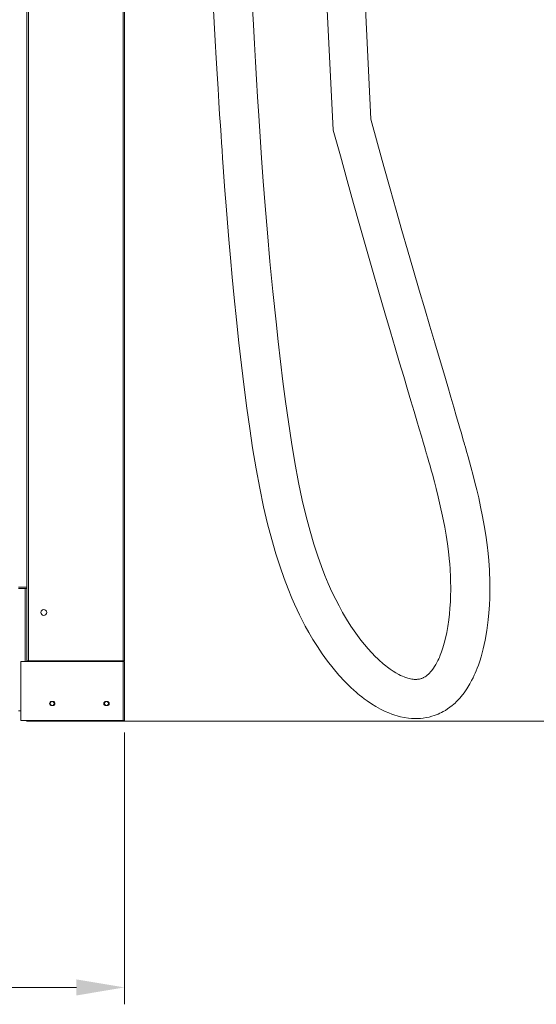
# Model space of a CAD drawing. Units: millimetres. Extents: x 48 to 8607, y 47 to 5923.
# Drawn here: x 2141 to 2569, y 2486 to 3302 of the extents above; entities that cross this region are included whole.
import ezdxf

# ---------------------------------------------------------------- set-up
doc = ezdxf.new("R2010")
doc.units = ezdxf.units.MM
doc.layers.get('0').update_dxf_attribs({"lineweight": 18})
doc.layers.get('Defpoints').update_dxf_attribs({"lineweight": 18})
doc.styles.add('글씨체', font='txt', dxfattribs={"width": 1.2})
doc.dimstyles.new('ISO-25', dxfattribs={"dimscale": 2, "dimtxt": 15, "dimasz": 20, "dimexe": 7, "dimexo": 5, "dimgap": 10, "dimtad": 3, "dimdec": 1, "dimdsep": 46, "dimtxsty": '글씨체', "dimcen": 18, "dimclrd": 4, "dimclre": 4, "dimclrt": 4, "dimadec": 0, "dimazin": 0, "dimtm": 1e-09, "dimtfac": 1, "dimtdec": 1, "dimtofl": 0, "dimtmove": 0, "dimatfit": 3, "dimfxl": 1, "dimlwd": 9, "dimlwe": 9, "dimarcsym": 0})

# ---------------------------------------------------------------- blocks, each defined once
blk = doc.blocks.new('*D63')
at = {"color": 4, "lineweight": 9}
for p, q in [((2318.23, 5021.64), (2942.07, 5021.64)), ((2928.07, 4981.64), (2928.07, 2760.44)), ((2146.63, 2720.44), (2942.07, 2720.44))]:
    blk.add_line(p, q, dxfattribs=at)
at = {"color": 4, "lineweight": 18}
for points in [[(2921.4, 4981.64), (2934.73, 4981.64), (2928.07, 5021.64)], [(2921.4, 2760.44), (2934.73, 2760.44), (2928.07, 2720.44)]]:
    blk.add_solid(points, dxfattribs=at)
at = {"layer": 'Defpoints', "color": 0, "lineweight": 18}
for p in [(2308.23, 5021.64), (2136.63, 2720.44), (2928.07, 2720.44)]:
    blk.add_point(p, dxfattribs=at)
at = {"color": 4, "insert": (2892.69, 3871.04), "char_height": 30, "attachment_point": 5, "rotation": 90, "style": '글씨체'}
blk.add_mtext('2300', dxfattribs=at)
blk = doc.blocks.new('*D64')
at = {"color": 4, "lineweight": 9}
for p, q in [((2149.03, 3868.94), (2651.98, 3868.94)), ((2637.98, 2760.44), (2637.98, 3828.94)), ((2146.63, 2720.44), (2651.98, 2720.44))]:
    blk.add_line(p, q, dxfattribs=at)
at = {"color": 4, "lineweight": 18}
for points in [[(2631.31, 3828.94), (2644.65, 3828.94), (2637.98, 3868.94)], [(2631.31, 2760.44), (2644.65, 2760.44), (2637.98, 2720.44)]]:
    blk.add_solid(points, dxfattribs=at)
at = {"layer": 'Defpoints', "color": 0, "lineweight": 18}
for p in [(2139.03, 3868.94), (2637.98, 3868.94), (2136.63, 2720.44)]:
    blk.add_point(p, dxfattribs=at)
at = {"color": 4, "insert": (2602.56, 3294.69), "char_height": 30, "attachment_point": 5, "rotation": 90, "style": '글씨체'}
blk.add_mtext('1148.5', dxfattribs=at)
blk = doc.blocks.new('*D66')
at = {"color": 4, "lineweight": 9}
for p, q in [((2157.03, 4380.44), (2796.24, 4380.44)), ((2782.24, 4340.44), (2782.24, 2760.44)), ((2146.63, 2720.44), (2796.24, 2720.44))]:
    blk.add_line(p, q, dxfattribs=at)
at = {"color": 4, "lineweight": 18}
for points in [[(2775.58, 4340.44), (2788.91, 4340.44), (2782.24, 4380.44)], [(2775.58, 2760.44), (2788.91, 2760.44), (2782.24, 2720.44)]]:
    blk.add_solid(points, dxfattribs=at)
at = {"layer": 'Defpoints', "color": 0, "lineweight": 18}
for p in [(2147.03, 4380.44), (2136.63, 2720.44), (2782.24, 2720.44)]:
    blk.add_point(p, dxfattribs=at)
at = {"color": 4, "insert": (2746.82, 3550.44), "char_height": 30, "attachment_point": 5, "rotation": 90, "style": '글씨체'}
blk.add_mtext('1660', dxfattribs=at)
blk = doc.blocks.new('*D69')
at = {"color": 4, "lineweight": 9}
for p, q in [((1314.03, 2710.94), (1314.03, 2485.61)), ((2228.03, 2710.94), (2228.03, 2485.61)), ((1354.03, 2499.61), (2188.03, 2499.61))]:
    blk.add_line(p, q, dxfattribs=at)
at = {"color": 4, "lineweight": 18}
for points in [[(1354.03, 2506.28), (1354.03, 2492.94), (1314.03, 2499.61)], [(2188.03, 2506.28), (2188.03, 2492.94), (2228.03, 2499.61)]]:
    blk.add_solid(points, dxfattribs=at)
at = {"layer": 'Defpoints', "color": 0, "lineweight": 18}
for p in [(1314.03, 2720.94), (2228.03, 2720.94), (2228.03, 2499.61)]:
    blk.add_point(p, dxfattribs=at)
at = {"color": 4, "insert": (1771.03, 2535.03), "char_height": 30, "attachment_point": 5, "style": '글씨체'}
blk.add_mtext('914', dxfattribs=at)

msp = doc.modelspace()

# ---------------------------------------------------------------- linework, layer by layer
at = {"color": 7, "linetype": 'Continuous', "lineweight": 0}
for p, q in [((2147.03, 4877.44), (2147.03, 2770.44)), ((2148.23, 4877.44), (2148.23, 2770.44)), ((2226.83, 4879.64), (2226.83, 2770.44)), ((2228.03, 4879.64), (2228.03, 2770.44)), ((2146.83, 3747.44), (2146.83, 2831.44)), ((2146.83, 2831.44), (2140.03, 2831.44)), ((2140.03, 2830.44), (2145.63, 2830.44)), ((2145.63, 2830.44), (2147.03, 2830.44)), ((2145.63, 2830.44), (2145.63, 2769.94)), ((2146.83, 2831.44), (2147.03, 2831.44)), ((2142.03, 2769.94), (2142.03, 2720.94)), ((2226.83, 2769.94), (2142.03, 2769.94)), ((2148.23, 2770.44), (2147.03, 2770.44)), ((2226.83, 2770.44), (2148.23, 2770.44)), ((2149.03, 2770.44), (2149.03, 2769.94)), ((2151.23, 2770.44), (2151.23, 2769.94)), ((2228.03, 2770.44), (2226.83, 2770.44)), ((2226.83, 2769.94), (2226.83, 2720.94)), ((2228.03, 2769.94), (2226.83, 2769.94)), ((2228.03, 2772.14), (2228.03, 2771.64)), ((2228.03, 2771.64), (2228.03, 2770.44)), ((2228.03, 2769.94), (2228.03, 2720.94)), ((2228.03, 2768.74), (2228.03, 2769.94)), ((2228.03, 2768.74), (2228.03, 2768.24)), ((2167.53, 2736.69), (2168.53, 2736.69)), ((2212.53, 2736.69), (2213.53, 2736.69)), ((2140.03, 2728.94), (2142.03, 2728.94)), ((2168.53, 2733.19), (2167.53, 2733.19)), ((2213.53, 2733.19), (2212.53, 2733.19)), ((2226.83, 2720.94), (2142.03, 2720.94)), ((2149.03, 2720.94), (2149.03, 2720.44)), ((2149.03, 2720.44), (2151.23, 2720.44)), ((2151.23, 2720.94), (2151.23, 2720.44)), ((2151.23, 2720.44), (2220.03, 2720.44)), ((2228.03, 2720.94), (2226.83, 2720.94)), ((2228.03, 2722.64), (2228.03, 2722.14)), ((2228.03, 2720.94), (2228.03, 2722.14))]:
    msp.add_line(p, q, dxfattribs=at)
at = {"color": 7, "linetype": 'Continuous', "lineweight": 0, "flags": 128}
for points in [[(2301.38, 3314.62), (2302.23, 3299.45), (2303.1, 3284.33), (2303.93, 3270.1), (2304.72, 3256.85), (2305.47, 3244.57), (2306.16, 3233.46), (2306.81, 3223.29), (2307.41, 3214.06), (2307.96, 3205.77), (2308.36, 3199.82), (2308.77, 3193.81), (2309.23, 3187.13), (2309.76, 3179.77), (2310.34, 3171.73), (2311.2, 3160.17), (2312.17, 3147.44), (2313.28, 3133.55), (2314.45, 3119.52), (2315.77, 3104.47), (2317.24, 3088.39), (2318.89, 3071.3), (2320.74, 3053.18), (2322.82, 3034.03), (2324.98, 3015.33), (2327.21, 2997.19), (2329.47, 2979.74), (2331.79, 2962.98), (2334.18, 2946.95), (2337.04, 2929.66), (2340.07, 2913.38), (2343.26, 2898.16), (2346.57, 2884.03), (2349.98, 2871.03), (2353.42, 2859.14), (2356.85, 2848.37), (2360.22, 2838.7), (2363.5, 2830.06), (2366.68, 2822.32), (2368.88, 2817.31), (2371, 2812.71), (2373.03, 2808.49), (2375.23, 2804.14), (2377.83, 2799.22), (2380.83, 2793.82), (2384.18, 2788.15), (2387.88, 2782.26), (2391.93, 2776.23), (2396.33, 2770.14), (2400.93, 2764.23), (2405.69, 2758.59), (2410.62, 2753.23), (2415.65, 2748.23), (2418.02, 2746.04), (2419.93, 2744.35), (2421.38, 2743.11), (2422.83, 2741.9), (2424.62, 2740.46), (2426.7, 2738.86), (2429.07, 2737.13), (2432.62, 2734.71), (2436.34, 2732.41), (2440.17, 2730.28), (2444.13, 2728.35), (2446.97, 2727.13), (2449.56, 2726.13), (2451.91, 2725.33), (2454.07, 2724.67), (2456.63, 2724.01), (2459.73, 2723.36), (2463.37, 2722.82), (2465.98, 2722.59), (2468.23, 2722.49), (2470.1, 2722.48), (2471.65, 2722.53), (2473.44, 2722.64), (2475.58, 2722.87), (2478.04, 2723.25), (2480.44, 2723.75), (2482.78, 2724.37), (2484.73, 2724.98), (2486.34, 2725.56), (2487.92, 2726.2), (2489.49, 2726.9), (2490.76, 2727.52), (2492.23, 2728.31), (2493.93, 2729.29), (2495.82, 2730.51), (2497.71, 2731.85), (2499.47, 2733.23), (2500.87, 2734.42), (2501.95, 2735.39), (2502.86, 2736.25), (2503.83, 2737.22), (2504.87, 2738.31), (2505.97, 2739.52), (2507.11, 2740.86), (2509.41, 2743.79), (2511.81, 2747.24), (2514.28, 2751.28), (2515.73, 2753.94), (2516.97, 2756.38), (2517.95, 2758.46), (2518.7, 2760.15), (2519.5, 2762.03), (2520.37, 2764.21), (2521.36, 2766.85), (2522.44, 2769.98), (2523.58, 2773.64), (2525.38, 2780.24), (2526.99, 2787.53), (2528.39, 2795.53), (2529.52, 2804.3), (2530.08, 2810.23), (2530.49, 2816.49), (2530.75, 2822.69), (2530.84, 2828.19), (2530.83, 2832.91), (2530.77, 2836.48), (2530.69, 2839.34), (2530.61, 2841.45), (2530.53, 2843.24), (2530.4, 2845.82), (2530.18, 2849.27), (2529.86, 2853.61), (2529.32, 2859.43), (2528.54, 2866.39), (2527.44, 2874.44), (2526.16, 2882.46), (2524.79, 2890.05), (2523.17, 2898.09), (2521.55, 2905.5), (2519.96, 2912.25), (2518.45, 2918.33), (2517.01, 2923.87), (2515.02, 2931.31), (2512.75, 2939.53), (2511.52, 2943.91), (2510.5, 2947.51), (2509.85, 2949.81), (2509.47, 2951.16), (2509.07, 2952.55), (2508.52, 2954.45), (2507.83, 2956.88), (2506.99, 2959.81), (2505.99, 2963.27), (2504.85, 2967.23), (2503.03, 2973.51), (2500.93, 2980.74), (2498.55, 2988.91), (2495.96, 2997.72), (2492.63, 3009.01), (2489.05, 3021.1), (2485.21, 3034), (2481.12, 3047.72), (2476.79, 3062.26), (2472.23, 3077.63), (2467.45, 3093.87), (2462.49, 3110.97), (2457.87, 3127.1), (2453.1, 3143.97), (2448.16, 3161.61), (2443.03, 3180.04), (2437.71, 3199.3), (2432.17, 3219.42), (2426.39, 3340.44)], [(2394.94, 3332.32), (2401.02, 3210.15), (2406.88, 3188.94), (2412.5, 3168.68), (2417.89, 3149.37), (2423.06, 3130.98), (2428, 3113.51), (2433.55, 3094.09), (2438.81, 3075.91), (2443.76, 3058.94), (2448.4, 3043.16), (2452.34, 3029.81), (2456.02, 3017.41), (2459.43, 3005.95), (2462.56, 2995.42), (2465.42, 2985.82), (2468, 2977.14), (2470.3, 2969.39), (2472.32, 2962.57), (2474.06, 2956.68), (2475.52, 2951.72), (2476.64, 2947.94), (2477.51, 2944.98), (2478.13, 2942.83), (2478.39, 2941.95), (2478.56, 2941.36), (2478.66, 2941.02), (2478.92, 2940.13), (2479.46, 2938.27), (2480.27, 2935.45), (2481.27, 2931.89), (2482.25, 2928.4), (2483.17, 2925.03), (2484.82, 2918.81), (2486.29, 2913.1), (2487.93, 2906.45), (2489.69, 2898.85), (2491.53, 2890.35), (2493.36, 2881.03), (2494.52, 2874.4), (2495.6, 2867.47), (2496.48, 2860.86), (2497.1, 2855.22), (2497.52, 2850.49), (2497.8, 2846.65), (2497.96, 2844.06), (2498.07, 2842.04), (2498.13, 2840.59), (2498.19, 2839.19), (2498.25, 2837.32), (2498.31, 2834.99), (2498.35, 2832.22), (2498.35, 2829.03), (2498.28, 2824.47), (2498.1, 2819.32), (2497.78, 2814.04), (2497.35, 2809.06), (2496.82, 2804.39), (2496.02, 2798.87), (2495.11, 2793.8), (2494.1, 2789.16), (2493.02, 2784.95), (2491.91, 2781.18), (2491.31, 2779.37), (2490.75, 2777.78), (2490.23, 2776.38), (2489.76, 2775.17), (2489.34, 2774.14), (2488.94, 2773.19), (2488.41, 2772), (2487.73, 2770.57), (2486.9, 2768.93), (2485.96, 2767.22), (2485.05, 2765.71), (2484.2, 2764.4), (2482.7, 2762.35), (2481.46, 2760.86), (2480.97, 2760.33), (2480.52, 2759.86), (2480.11, 2759.46), (2479.72, 2759.09), (2479.24, 2758.67), (2478.65, 2758.18), (2477.95, 2757.66), (2477.21, 2757.16), (2476.48, 2756.74), (2475.91, 2756.44), (2475.43, 2756.21), (2474.95, 2756.01), (2474.47, 2755.82), (2473.93, 2755.64), (2473.27, 2755.45), (2472.48, 2755.27), (2471.6, 2755.12), (2470.89, 2755.04), (2470.27, 2755), (2469.72, 2754.98), (2469.06, 2754.98), (2468.21, 2755.01), (2467.18, 2755.1), (2466.08, 2755.25), (2465.07, 2755.43), (2463.89, 2755.69), (2462.86, 2755.97), (2461.93, 2756.25), (2460.88, 2756.6), (2459.68, 2757.05), (2458.34, 2757.6), (2456.86, 2758.27), (2455.36, 2759.02), (2452.98, 2760.33), (2450.58, 2761.8), (2448.18, 2763.42), (2446, 2765.01), (2444.6, 2766.09), (2443.37, 2767.08), (2442.32, 2767.96), (2441.22, 2768.9), (2439.76, 2770.2), (2437.92, 2771.9), (2435.77, 2774), (2429.81, 2780.38), (2423.98, 2787.47), (2419.69, 2793.25), (2415.69, 2799.12), (2412.04, 2804.88), (2408.76, 2810.46), (2405.79, 2815.83), (2403.01, 2821.2), (2399.87, 2827.69), (2396.88, 2834.37), (2394.03, 2841.23), (2391.17, 2848.68), (2388.15, 2857.24), (2385, 2866.96), (2381.78, 2877.89), (2378.55, 2890.05), (2375.35, 2903.46), (2372.23, 2918.14), (2369.11, 2934.74), (2366.31, 2951.59), (2363.8, 2968.46), (2361.48, 2985.26), (2359.31, 3001.96), (2357.27, 3018.52), (2355.35, 3034.96), (2353.54, 3051.27), (2350.91, 3076.61), (2348.53, 3101.44), (2346.43, 3125.13), (2344.57, 3147.61), (2343, 3167.92), (2341.61, 3187.11), (2340.36, 3205.17), (2339.24, 3222.09), (2338.25, 3237.88), (2337.36, 3252.35), (2336.5, 3266.89), (2335.64, 3281.94), (2334.76, 3297.48), (2333.5, 3320.53)], [(2222.81, 2770.44), (2222.78, 2770.19), (2222.81, 2769.94)]]:
    msp.add_lwpolyline(points, dxfattribs=at)
at = {"color": 7, "linetype": 'Continuous', "lineweight": 0}
for centre, radius in [((2161.03, 2810.44), 2.5), ((2168.03, 2734.94), 1.65), ((2213.03, 2734.94), 1.65)]:
    msp.add_circle(centre, radius, dxfattribs=at)
for centre, radius, start, end in [((2167.53, 2734.94), 1.75, 90, 270), ((2168.53, 2734.94), 1.75, 270, 90), ((2212.53, 2734.94), 1.75, 90, 270), ((2213.53, 2734.94), 1.75, 270, 90), ((2220.03, 2724.44), 4, 270, 298.95502)]:
    msp.add_arc(centre, radius, start, end, dxfattribs=at)

# ---------------------------------------------------------------- dimensions: what is measured, and where the dimension line sits
dim = msp.add_linear_dim(base=(2928.07, 2720.44), p1=(2308.23, 5021.64), p2=(2136.63, 2720.44), angle=90, text='2300', dimstyle='ISO-25')
dim.commit()
dim.dimension.update_dxf_attribs({"geometry": '*D63', "text_midpoint": (2928.07, 3871.04), "dimtype": 160})
for base, p1, p2, picture, middle in [((2782.24, 2720.44), (2147.03, 4380.44), (2136.63, 2720.44), '*D66', (2746.82, 3550.44)), ((2637.98, 3868.94), (2136.63, 2720.44), (2139.03, 3868.94), '*D64', (2602.56, 3294.69))]:
    dim = msp.add_linear_dim(base=base, p1=p1, p2=p2, angle=90, dimstyle='ISO-25')
    dim.commit()
    dim.dimension.update_dxf_attribs({"geometry": picture, "text_midpoint": middle})
dim = msp.add_linear_dim(base=(2228.03, 2499.61), p1=(1314.03, 2720.94), p2=(2228.03, 2720.94), dimstyle='ISO-25')
dim.commit()
dim.dimension.update_dxf_attribs({"geometry": '*D69', "text_midpoint": (1771.03, 2499.61), "dimtype": 160})

doc.saveas('drawing.dxf')
